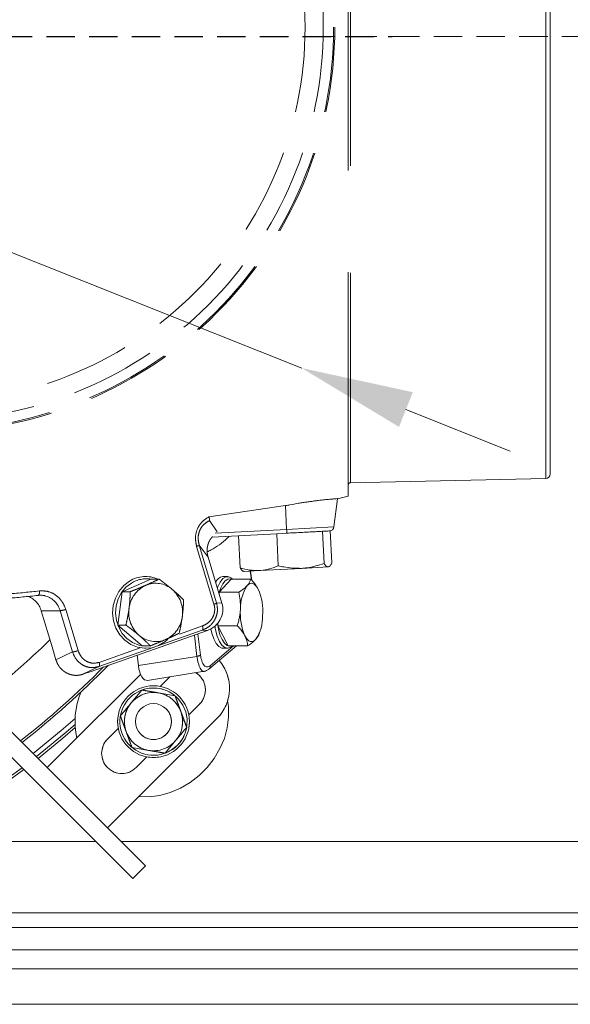
# Model space of a CAD drawing. Extents: x -3254 to -280, y -952 to 1726.
# Drawn here: x -1715 to -1592, y -615 to -396 of the extents above; entities that cross this region are included whole.
import ezdxf

# ---------------------------------------------------------------- set-up
doc = ezdxf.new("R2010")
doc.units = 0
doc.header["$LTSCALE"] = 5
doc.linetypes.add('HIDDEN', pattern=[1.905, 1.27, -0.635])
doc.linetypes.add('PHANTOM', pattern=[12.7, 6.35, -1.27, 1.27, -1.27, 1.27, -1.27])
doc.layers.add('3', color=1, linetype='Continuous')
doc.layers.add('SLD-0', color=7, linetype='Continuous')
doc.styles.add('Brunner 2014', font='arial.ttf', dxfattribs={"height": 35})
doc.dimstyles.new('Brunner 2014', dxfattribs={"dimscale": 5, "dimtxt": 35, "dimasz": 5, "dimexe": 3.175, "dimexo": 0, "dimgap": 0.762, "dimtad": 1, "dimdec": 0, "dimrnd": 1e-08, "dimtxsty": 'Brunner 2014', "dimcen": 0.09, "dimdle": 10, "dimclrd": 7, "dimclre": 7, "dimclrt": 7, "dimadec": 1, "dimazin": 2, "dimtfac": 0.666667, "dimtdec": 0, "dimtmove": 0, "dimatfit": 3, "dimldrblk": 'Filled-1', "dimfxl": 1, "dimtolj": 1, "dimlwd": 5, "dimlwe": 5, "dimarcsym": 0})

# ---------------------------------------------------------------- blocks, each defined once
blk = doc.blocks.new('*D95')
at = {"layer": 'Defpoints', "color": 0, "lineweight": 5, "transparency": 16777216}
for p in [(-2023.23, -325.52), (-1651.65, -473.37)]:
    blk.add_point(p, dxfattribs=at)
at = {"layer": 'SLD-0', "color": 7, "linetype": 'Continuous', "lineweight": 5, "transparency": 16777216}
for p, q in [((-2183.89, -261.6), (-2046.46, -316.28)), ((-1651.65, -473.37), (-2023.23, -325.52)), ((-1628.43, -482.62), (-1605.2, -491.86))]:
    blk.add_line(p, q, dxfattribs=at)
at = {"layer": 'SLD-0', "color": 7, "lineweight": 5, "transparency": 16777216}
for points in [[(-2044.92, -312.41), (-2048, -320.15), (-2023.23, -325.52)], [(-1626.89, -478.74), (-1629.97, -486.49), (-1651.65, -473.37)]]:
    blk.add_solid(points, dxfattribs=at)
at = {"layer": 'SLD-0', "color": 7, "transparency": 16777216, "insert": (-2165.01, -224.44), "char_height": 35, "attachment_point": 1, "rotation": 338.3026, "style": 'Brunner 2014'}
blk.add_mtext('\\A1;∅400', dxfattribs=at)
blk = doc.blocks.new('Filled-1')
at = {"color": 0}
for p, q in [((0, 0), (-1, 0.1667)), ((-1, 0.1667), (-1, -0.1667)), ((-1, 0), (0, 0)), ((-1, -0.1667), (0, 0))]:
    blk.add_line(p, q, dxfattribs=at)
at = {"color": 0, "flags": 128}
blk.add_lwpolyline([(-1, -0.1667), (0, 0), (-1, 0.1667), (-1, -0.1667)], dxfattribs=at)
at = {"color": 0}
blk.add_solid([(-1, -0.1667), (0, 0), (-1, 0.1667), (-1, -0.1667)], dxfattribs=at)

msp = doc.modelspace()

# ---------------------------------------------------------------- linework, layer by layer
at = {"color": 1, "linetype": 'Continuous', "lineweight": 5}
msp.add_line((-1640.79, -498.94), (-1597.26, -497.97), dxfattribs=at)
at = {"color": 0, "linetype": 'Continuous', "lineweight": 18}
for p, q in [((-1665.78, -510.74), (-1665.41, -517.88)), ((-1647.03, -509.76), (-1657.25, -510.29)), ((-1657.25, -510.29), (-1656.88, -517.43)), ((-1645.35, -509.67), (-1647.03, -509.76)), ((-1647.03, -509.76), (-1646.66, -516.9)), ((-1645.35, -509.67), (-1644.97, -516.81)), ((-1651.72, -518.01), (-1661.1, -518.5)), ((-1645.77, -517.7), (-1651.72, -518.01)), ((-1668.21, -519.84), (-1669.23, -519.84)), ((-1661.1, -518.5), (-1664.63, -518.69)), ((-1667.42, -520.39), (-1670.05, -523.36)), ((-1667.42, -520.39), (-1663.06, -520.39)), ((-1670.05, -523.36), (-1670.07, -523.74)), ((-1670.05, -523.36), (-1665.69, -523.36)), ((-1670.36, -530.23), (-1670.39, -530.82)), ((-1670.39, -530.82), (-1666.03, -530.82)), ((-1670.39, -530.82), (-1668.08, -535.3)), ((-1661.21, -532.74), (-1661.07, -532.37)), ((-1668.08, -535.3), (-1663.72, -535.3)), ((-1669.23, -535.84), (-1668.21, -535.84)), ((-1687.61, -541.65), (-1705.57, -559.61)), ((-1683.21, -544.32), (-1681.09, -542.2)), ((-1687.31, -545.14), (-1689.71, -548.03)), ((-1679.91, -546.41), (-1683.61, -545.78)), ((-1676.85, -550.69), (-1674.46, -548.29)), ((-1692.13, -573.04), (-1670.57, -551.48)), ((-1716.88, -553.95), (-1711.23, -559.61)), ((-1694.96, -556.07), (-1692.57, -553.68))]:
    msp.add_line(p, q, dxfattribs=at)
at = {"color": 0, "linetype": 'PHANTOM', "lineweight": 18}
for p, q in [((-1686.45, -519.84), (-1686.68, -519.84)), ((-1685.29, -520.41), (-1691.72, -523.22)), ((-1685.29, -520.41), (-1683.48, -520.41)), ((-1691.72, -523.22), (-1692.69, -530.65)), ((-1691.72, -523.22), (-1689.91, -523.22)), ((-1692.69, -530.65), (-1690.88, -530.65)), ((-1692.69, -530.65), (-1687.23, -535.27)), ((-1687.23, -535.27), (-1685.42, -535.27)), ((-1686.72, -535.84), (-1686.45, -535.84)), ((-1687.61, -541.65), (-1705.57, -559.61)), ((-1683.21, -544.32), (-1681.09, -542.2)), ((-1687.31, -545.14), (-1689.71, -548.03)), ((-1679.91, -546.41), (-1683.61, -545.78)), ((-1676.85, -550.69), (-1674.46, -548.29)), ((-1692.13, -573.04), (-1670.57, -551.48)), ((-1716.88, -553.95), (-1711.23, -559.61)), ((-1694.96, -556.07), (-1692.57, -553.68))]:
    msp.add_line(p, q, dxfattribs=at)
at = {"color": 7, "linetype": 'Continuous', "lineweight": 18}
for p, q in [((-1714.05, -562.44), (-1719.71, -556.78)), ((-1682.11, -559.23), (-1679.71, -556.34)), ((-1694.55, -576.28), (-1711.23, -559.61)), ((-1708.4, -562.44), (-1705.57, -559.61)), ((-1689.51, -557.95), (-1685.81, -558.59)), ((-1688.6, -562.44), (-1686.2, -560.04)), ((-1697.38, -579.11), (-1714.05, -562.44)), ((-1692.13, -573.04), (-1694.96, -575.87)), ((-1694.55, -576.28), (-1693.07, -577.77)), ((-1736.52, -578.89), (-1697.6, -578.89)), ((-1695.9, -580.6), (-1697.38, -579.11)), ((-1688.71, -582.12), (-1693.07, -577.77)), ((-1691.95, -578.89), (-1550.87, -578.89)), ((-1691.54, -584.95), (-1695.9, -580.6)), ((-1688.71, -582.12), (-1686.48, -584.36)), ((-1689.31, -587.19), (-1691.54, -584.95)), ((-1686.48, -584.36), (-1689.31, -587.19)), ((-1550.87, -594.83), (-1775.42, -594.83)), ((-1786.67, -598.05), (-1550.87, -598.05)), ((-1550.87, -603.03), (-1795.65, -603.03)), ((-2204.82, -607.33), (-1470.07, -607.33)), ((-1470.07, -615.2), (-2204.82, -615.2))]:
    msp.add_line(p, q, dxfattribs=at)
at = {"color": 7, "linetype": 'PHANTOM', "lineweight": 18}
for p, q in [((-1714.05, -562.44), (-1719.71, -556.78)), ((-1682.11, -559.23), (-1679.71, -556.34)), ((-1694.55, -576.28), (-1711.23, -559.61)), ((-1708.4, -562.44), (-1705.57, -559.61)), ((-1689.51, -557.95), (-1685.81, -558.59)), ((-1688.6, -562.44), (-1686.2, -560.04)), ((-1697.38, -579.11), (-1714.05, -562.44)), ((-1692.13, -573.04), (-1694.96, -575.87)), ((-1694.55, -576.28), (-1693.07, -577.77)), ((-1695.9, -580.6), (-1697.38, -579.11)), ((-1688.71, -582.12), (-1693.07, -577.77)), ((-1691.54, -584.95), (-1695.9, -580.6)), ((-1688.71, -582.12), (-1686.48, -584.36)), ((-1689.31, -587.19), (-1691.54, -584.95)), ((-1686.48, -584.36), (-1689.31, -587.19))]:
    msp.add_line(p, q, dxfattribs=at)
at = {"color": 0, "linetype": 'Continuous', "lineweight": 18, "flags": 128}
for points in [[(-1670.47, -522.43), (-1670.36, -522.14), (-1669.84, -521.06), (-1669.24, -520.31), (-1668.6, -519.91), (-1667.94, -519.87), (-1667.29, -520.21), (-1667.1, -520.39)], [(-1667.42, -520.39), (-1667.49, -520.37), (-1668.11, -520.4), (-1668.72, -520.78), (-1669.27, -521.49), (-1669.76, -522.49), (-1670.12, -523.59)], [(-1661.37, -522.63), (-1661.64, -522.16), (-1661.94, -521.8), (-1662.25, -521.54), (-1662.57, -521.39), (-1662.89, -521.34), (-1663.21, -521.41), (-1663.53, -521.59), (-1663.84, -521.87)], [(-1667.1, -535.3), (-1667.5, -535.62), (-1668.16, -535.84), (-1668.81, -535.68), (-1669.45, -535.16), (-1670.02, -534.3), (-1670.51, -533.13), (-1670.89, -531.72), (-1671.04, -530.92)], [(-1670.46, -530.35), (-1670.26, -531.48), (-1669.9, -532.8), (-1669.44, -533.89), (-1668.91, -534.71), (-1668.32, -535.19), (-1667.7, -535.34), (-1667.44, -535.3)], [(-1669.23, -535.84), (-1669.5, -535.81), (-1670.15, -535.47), (-1670.76, -534.77), (-1671.29, -533.75), (-1671.73, -532.45), (-1671.95, -531.53)], [(-1664.34, -533.06), (-1664.07, -533.52), (-1663.77, -533.88), (-1663.46, -534.14), (-1663.14, -534.3), (-1662.82, -534.34), (-1662.49, -534.27), (-1662.17, -534.09), (-1661.87, -533.81)], [(-1677.28, -553.2), (-1677.28, -553.2), (-1677.23, -551.58), (-1677.54, -549.98), (-1678.18, -548.49), (-1679.13, -547.18), (-1679.83, -546.49)], [(-1687.99, -568.9), (-1685.72, -568.93), (-1683.34, -568.62), (-1680.98, -567.98), (-1678.69, -567.01), (-1676.52, -565.73), (-1674.52, -564.18), (-1672.72, -562.38), (-1671.16, -560.37), (-1669.89, -558.2), (-1668.92, -555.91), (-1668.27, -553.55), (-1667.96, -551.17), (-1668, -548.82), (-1668.18, -547.48)], [(-1711.55, -559.28), (-1705.28, -554.13), (-1702.21, -551.46)], [(-1702.21, -552.79), (-1704.63, -554.89), (-1710.84, -559.99)], [(-1702.18, -553.47), (-1704.96, -555.87), (-1710.46, -560.37)]]:
    msp.add_lwpolyline(points, dxfattribs=at)
at = {"color": 0, "linetype": 'PHANTOM', "lineweight": 18, "flags": 128}
for points in [[(-1681.51, -533.8), (-1682.17, -534.36), (-1683.57, -535.21), (-1685.1, -535.71), (-1686.69, -535.84), (-1688.27, -535.59), (-1689.77, -534.99), (-1691.11, -534.05), (-1692.24, -532.82), (-1693.09, -531.36), (-1693.63, -529.73), (-1693.84, -528.01), (-1693.7, -526.29), (-1693.22, -524.64), (-1692.43, -523.14), (-1691.36, -521.86), (-1690.05, -520.86), (-1690.05, -520.86)], [(-1689.64, -521.29), (-1690.86, -522.23), (-1691.86, -523.43), (-1692.61, -524.84), (-1693.06, -526.39), (-1693.19, -528), (-1692.99, -529.61), (-1692.48, -531.14), (-1691.68, -532.51), (-1690.63, -533.66), (-1689.37, -534.54), (-1687.97, -535.11), (-1686.48, -535.34), (-1685.3, -535.27)], [(-1677.28, -553.2), (-1677.28, -553.2), (-1677.23, -551.58), (-1677.54, -549.98), (-1678.18, -548.49), (-1679.13, -547.18), (-1679.83, -546.49)]]:
    msp.add_lwpolyline(points, dxfattribs=at)
at = {"color": 7, "linetype": 'Continuous', "lineweight": 18, "flags": 128}
msp.add_lwpolyline([(-1681.89, -559.13), (-1680.67, -558.5), (-1679.41, -557.49)], dxfattribs=at)
at = {"color": 8, "linetype": 'HIDDEN', "lineweight": 18, "ltscale": 3}
for radius in [90.25, 87.66, 83.62]:
    msp.add_circle((-1734.53, -397.33), radius, dxfattribs=at)
at = {"color": 1, "linetype": 'HIDDEN', "lineweight": 18, "ltscale": 3}
msp.add_circle((-1734.53, -397.33), 89.97, dxfattribs=at)
at = {"color": 0, "linetype": 'PHANTOM', "lineweight": 18}
msp.add_circle((-1684.71, -552.18), 8, dxfattribs=at)
at = {"color": 0, "linetype": 'Continuous', "lineweight": 18}
for centre, radius in [((-1684.71, -552.18), 8), ((-1684.72, -552.17), 4)]:
    msp.add_circle(centre, radius, dxfattribs=at)
at = {"color": 0, "linetype": 'PHANTOM', "lineweight": 18}
for centre, radius, start, end in [((-1686.45, -526.75), 6.91, 66.6399, 121.4088), ((-1683.78, -527.66), 6.43, 114.7334, 173.5332), ((-1686.26, -526.83), 6.49, 81.5006, 121.3938), ((-1684.23, -526.99), 5.65, 49.1123, 113.4906), ((-1684.98, -527.81), 6.76, 352.0215, 48.8312), ((-1683.48, -527.87), 6.76, 172.0215, 228.8312), ((-1684.68, -528.03), 6.43, 294.7334, 353.5332), ((-1684.24, -528.69), 5.65, 229.1123, 293.4906), ((-1837.44, -399.45), 200, 308.1079, 315.5028), ((-1677.28, -544.76), 9.5, 315, 40.7319), ((-1837.44, -399.45), 199.5, 308.0905, 315.2085), ((-1677.64, -545.11), 4.5, 315, 58.4169), ((-1684.71, -552.18), 7.5, 111.482, 288.067), ((-1684.71, -552.18), 6.5, 80.2411, 140.2411), ((-1684.71, -552.18), 7.5, 51.7611, 108.3015), ((-1684.71, -552.18), 6.5, 20.2411, 80.2411), ((-1684.71, -552.18), 6.5, 140.2411, 200.2411), ((-1684.71, -552.18), 4, 224.9659, 45.0423), ((-1684.71, -552.18), 6.5, 320.2411, 20.2411), ((-1684.71, -552.18), 6.5, 200.2411, 260.2411), ((-1684.71, -552.18), 7.5, 292.0677, 348.1163), ((-1684.71, -552.18), 7.5, 315, 348.1163)]:
    msp.add_arc(centre, radius, start, end, dxfattribs=at)
at = {"color": 0, "linetype": 'Continuous', "lineweight": 18}
for centre, radius, start, end in [((-1668.97, -521.89), 2.06, 97.2704, 157.1222), ((-1656.18, -526.87), 9.14, 146.8541, 181.3547), ((-1673.08, -527.63), 12.73, 355.6384, 23.1191), ((-1652.63, -528.06), 12.73, 175.6384, 203.1191), ((-1669.52, -528.81), 9.14, 326.8541, 1.3547), ((-1837.44, -399.45), 200, 308.1079, 315.5028), ((-1677.28, -544.76), 9.5, 315, 40.7319), ((-1837.44, -399.45), 199.5, 308.0905, 315.2085), ((-1677.64, -545.11), 4.5, 315, 58.4169), ((-1684.72, -552.17), 17.5, 158.0986, 192.2028), ((-1684.71, -552.18), 7.5, 111.482, 288.067), ((-1684.71, -552.18), 6.5, 80.2411, 140.2411), ((-1684.71, -552.18), 7.5, 51.7611, 108.3015), ((-1684.71, -552.18), 6.5, 20.2411, 80.2411), ((-1684.71, -552.18), 6.5, 140.2411, 200.2411), ((-1684.71, -552.18), 4, 224.8508, 45.1492), ((-1684.71, -552.18), 6.5, 320.2411, 20.2411), ((-1684.71, -552.18), 6.5, 200.2411, 260.2411)]:
    msp.add_arc(centre, radius, start, end, dxfattribs=at)
at = {"color": 7, "linetype": 'Continuous', "lineweight": 18}
for centre, radius, start, end in [((-1837.44, -399.45), 204.45, 228.5914, 307.1286), ((-1691.78, -559.25), 4.5, 135, 315), ((-1684.71, -552.18), 6.5, 260.2411, 320.2411), ((-1837.44, -399.45), 204.99, 270, 307.1492)]:
    msp.add_arc(centre, radius, start, end, dxfattribs=at)
at = {"color": 7, "linetype": 'PHANTOM', "lineweight": 18}
for centre, radius, start, end in [((-1691.78, -559.25), 4.5, 135, 315), ((-1684.71, -552.18), 6.5, 260.2411, 320.2411)]:
    msp.add_arc(centre, radius, start, end, dxfattribs=at)
at = {"color": 0, "linetype": 'ByBlock', "lineweight": 18}
msp.add_open_spline([(-2024.35, -399.45), (-2024.26, -395.06), (-2024.08, -386.27), (-2022.53, -372.2), (-2019.8, -357.43), (-2015.58, -342.16), (-2010.16, -327.45), (-2003.49, -313.17), (-1995.61, -299.45), (-1986.58, -286.42), (-1976.59, -274.34), (-1965.56, -263.06), (-1953.59, -252.72), (-1940.76, -243.43), (-1927.33, -235.33), (-1913.21, -228.34), (-1898.47, -222.55), (-1883.3, -218.03), (-1867.94, -214.83), (-1852.3, -212.91), (-1836.49, -212.32), (-1820.66, -213.08), (-1805.11, -215.14), (-1789.7, -218.52), (-1774.61, -223.17), (-1759.87, -229.19), (-1746.1, -236.06), (-1731.87, -245.16), (-1724.25, -250.14), (-1713, -260.26), (-1724.25, -250.14), (-1731.87, -245.16), (-1746.1, -236.06), (-1759.87, -229.19), (-1774.61, -223.17), (-1789.7, -218.52), (-1805.11, -215.14), (-1820.66, -213.08), (-1836.49, -212.32), (-1852.3, -212.91), (-1867.94, -214.83), (-1883.3, -218.03), (-1898.47, -222.55), (-1913.21, -228.34), (-1927.33, -235.33), (-1940.76, -243.43), (-1953.59, -252.72), (-1965.56, -263.06), (-1976.59, -274.34), (-1986.58, -286.42), (-1995.61, -299.45), (-2003.49, -313.17), (-2010.16, -327.45), (-2015.58, -342.16), (-2019.8, -357.43), (-2022.55, -372.2), (-2024.04, -386.27), (-2024.49, -399.06), (-2024.09, -411.48), (-2022.93, -423.5), (-2020.98, -435.46), (-2018.25, -447.32), (-2014.42, -460.08), (-2009.24, -473.6), (-2002.44, -487.73), (-1994.39, -501.37), (-1985.21, -514.27), (-1975.01, -526.29), (-1963.91, -537.37), (-1951.8, -547.57), (-1938.87, -556.71), (-1925.27, -564.67), (-1911.13, -571.45), (-1896.33, -577.07), (-1881.11, -581.41), (-1865.64, -584.43), (-1850.05, -586.15), (-1834.21, -586.55), (-1818.43, -585.61), (-1802.8, -583.34), (-1787.53, -579.79), (-1772.44, -574.92), (-1757.88, -568.81), (-1743.9, -561.51), (-1730.67, -553.09), (-1718.5, -543.98), (-1711.23, -537.18), (-1707.8, -533.98)], degree=3, knots=[0, 0, 0, 0, 0.010215, 0.02043, 0.032867, 0.045125, 0.057211, 0.069297, 0.081734, 0.09397, 0.106109, 0.118164, 0.130601, 0.142859, 0.154945, 0.167031, 0.179468, 0.191726, 0.203812, 0.215898, 0.228335, 0.240571, 0.25271, 0.264764, 0.277202, 0.289438, 0.301577, 0.313631, 0.326068, 0.330692, 0.335315, 0.347752, 0.359807, 0.371946, 0.384182, 0.396619, 0.408674, 0.420813, 0.433049, 0.445486, 0.457572, 0.469658, 0.481916, 0.494353, 0.506439, 0.518524, 0.530783, 0.54322, 0.555274, 0.567413, 0.57965, 0.592087, 0.604173, 0.616258, 0.628517, 0.640954, 0.651169, 0.661384, 0.670693, 0.680041, 0.689449, 0.698857, 0.708325, 0.72041, 0.732496, 0.744754, 0.757191, 0.769277, 0.781363, 0.793621, 0.806058, 0.818144, 0.83023, 0.842488, 0.854925, 0.86698, 0.879119, 0.891355, 0.903792, 0.915836, 0.928029, 0.940222, 0.952659, 0.964713, 0.976852, 0.989089, 1, 1, 1, 1], dxfattribs=at)
at = {"color": 0, "linetype": 'PHANTOM', "lineweight": 18}
for points, knots in [([(-2024.35, -399.45), (-2024.27, -403.45), (-2024.12, -411.48), (-2022.92, -423.5), (-2020.98, -435.46), (-2018.25, -447.32), (-2014.42, -460.08), (-2009.24, -473.6), (-2002.44, -487.73), (-1994.39, -501.37), (-1985.21, -514.27), (-1975.01, -526.29), (-1963.91, -537.37), (-1951.8, -547.57), (-1938.87, -556.71), (-1925.27, -564.67), (-1911.13, -571.45), (-1896.33, -577.07), (-1881.11, -581.41), (-1865.64, -584.43), (-1850.05, -586.15), (-1834.21, -586.55), (-1818.43, -585.61), (-1802.8, -583.34), (-1787.53, -579.79), (-1772.44, -574.92), (-1757.88, -568.81), (-1743.9, -561.51), (-1730.67, -553.09), (-1718.5, -543.98), (-1711.23, -537.18), (-1707.8, -533.98)], [0, 0, 0, 0, 0.0274911, 0.0550995, 0.0828823, 0.110665, 0.1386253, 0.1743168, 0.2100083, 0.2462096, 0.2829386, 0.3186301, 0.3543216, 0.3905229, 0.427252, 0.4629435, 0.498635, 0.5348363, 0.5715653, 0.6071647, 0.6430135, 0.6791498, 0.7158789, 0.7514461, 0.7874546, 0.8234632, 0.8601922, 0.8957916, 0.9316404, 0.9677767, 1, 1, 1, 1]), ([(-1689.91, -523.22), (-1689.62, -523.1), (-1689.04, -522.88), (-1688.17, -522.53), (-1687.31, -522.17), (-1686.75, -521.93), (-1686.48, -521.81)], [0, 0, 0, 0, 0.247269, 0.495363, 0.746874, 1, 1, 1, 1]), ([(-1686.48, -521.81), (-1686.4, -521.78), (-1685.82, -521.53), (-1684.78, -521.05), (-1683.92, -520.63), (-1683.48, -520.41)], [0, 0, 0, 0, 0.070077, 0.530778, 1, 1, 1, 1]), ([(-1683.48, -520.41), (-1683.39, -520.48), (-1683.19, -520.62), (-1682.9, -520.84), (-1682.61, -521.06), (-1682.33, -521.28), (-1682.04, -521.5), (-1681.76, -521.72), (-1681.47, -521.95), (-1681.17, -522.19), (-1680.86, -522.45), (-1680.64, -522.63), (-1680.53, -522.72)], [0, 0, 0, 0, 0.095006, 0.19005, 0.285224, 0.380449, 0.476292, 0.572204, 0.668346, 0.764575, 0.882197, 1, 1, 1, 1]), ([(-1690.18, -526.93), (-1690.17, -526.84), (-1690.08, -526.18), (-1689.96, -524.92), (-1689.93, -523.79), (-1689.91, -523.22)], [0, 0, 0, 0, 0.070077, 0.530778, 1, 1, 1, 1]), ([(-1680.53, -522.72), (-1680.18, -523.03), (-1679.47, -523.64), (-1678.65, -524.41), (-1678.19, -524.87), (-1678.02, -525.04)], [0, 0, 0, 0, 0.3892937, 0.7844039, 1, 1, 1, 1]), ([(-1678.02, -525.04), (-1678.04, -525.64), (-1678.07, -526.86), (-1678.21, -528.12), (-1678.28, -528.75)], [0, 0, 0, 0, 0.495458, 1, 1, 1, 1]), ([(-1690.88, -530.65), (-1690.74, -530.04), (-1690.46, -528.83), (-1690.27, -527.57), (-1690.18, -526.93)], [0, 0, 0, 0, 0.495458, 1, 1, 1, 1]), ([(-1678.28, -528.75), (-1678.3, -528.84), (-1678.39, -529.51), (-1678.6, -530.76), (-1678.86, -531.9), (-1678.99, -532.47)], [0, 0, 0, 0, 0.0700769, 0.5307777, 1, 1, 1, 1]), ([(-1687.93, -532.96), (-1688.04, -532.87), (-1688.26, -532.68), (-1688.66, -532.35), (-1689.15, -531.96), (-1689.72, -531.52), (-1690.3, -531.08), (-1690.69, -530.79), (-1690.88, -530.65)], [0, 0, 0, 0, 0.117628, 0.23544, 0.425207, 0.615612, 0.807608, 1, 1, 1, 1]), ([(-1685.42, -535.27), (-1685.5, -535.19), (-1685.67, -535.03), (-1685.99, -534.72), (-1686.39, -534.34), (-1686.88, -533.88), (-1687.39, -533.42), (-1687.75, -533.12), (-1687.93, -532.96)], [0, 0, 0, 0, 0.107739, 0.2155338, 0.4100888, 0.6051646, 0.8021761, 1, 1, 1, 1]), ([(-1678.99, -532.47), (-1679.22, -532.58), (-1679.68, -532.81), (-1680.4, -533.16), (-1681.17, -533.51), (-1681.71, -533.75), (-1681.99, -533.87)], [0, 0, 0, 0, 0.247269, 0.495363, 0.746874, 1, 1, 1, 1]), ([(-1681.99, -533.87), (-1682.06, -533.9), (-1682.64, -534.16), (-1683.78, -534.63), (-1684.87, -535.06), (-1685.42, -535.27)], [0, 0, 0, 0, 0.070077, 0.530778, 1, 1, 1, 1]), ([(-1683.61, -545.78), (-1683.7, -545.76), (-1683.93, -545.72), (-1684.45, -545.63), (-1685.02, -545.53), (-1685.59, -545.44), (-1686.02, -545.36), (-1686.45, -545.29), (-1686.88, -545.21), (-1687.16, -545.17), (-1687.31, -545.14)], [0, 0, 0, 0, 0.070037, 0.184923, 0.415227, 0.531482, 0.647864, 0.765023, 0.882472, 1, 1, 1, 1]), ([(-1678.61, -549.94), (-1678.67, -549.78), (-1678.79, -549.46), (-1678.96, -548.99), (-1679.13, -548.53), (-1679.28, -548.11), (-1679.46, -547.63), (-1679.67, -547.06), (-1679.83, -546.63), (-1679.91, -546.41)], [0, 0, 0, 0, 0.1320841, 0.2644274, 0.4014542, 0.5160036, 0.6193883, 0.815157, 1, 1, 1, 1]), ([(-1689.71, -548.03), (-1689.76, -548.1), (-1689.91, -548.28), (-1690.25, -548.68), (-1690.62, -549.13), (-1691, -549.58), (-1691.27, -549.91), (-1691.55, -550.25), (-1691.83, -550.58), (-1692.01, -550.8), (-1692.11, -550.91)], [0, 0, 0, 0, 0.070037, 0.184943, 0.415227, 0.531482, 0.647864, 0.765023, 0.882472, 1, 1, 1, 1]), ([(-1692.11, -550.91), (-1692.05, -551.07), (-1691.93, -551.38), (-1691.76, -551.86), (-1691.59, -552.31), (-1691.44, -552.73), (-1691.3, -553.11), (-1691.15, -553.52), (-1690.98, -553.96), (-1690.87, -554.27), (-1690.81, -554.43)], [0, 0, 0, 0, 0.137216, 0.274553, 0.412518, 0.522007, 0.628735, 0.735577, 0.867661, 1, 1, 1, 1]), ([(-1677.31, -553.46), (-1677.37, -553.31), (-1677.47, -553.02), (-1677.64, -552.57), (-1677.8, -552.12), (-1678.01, -551.58), (-1678.23, -550.97), (-1678.45, -550.38), (-1678.57, -550.05), (-1678.61, -549.94)], [0, 0, 0, 0, 0.126051, 0.252193, 0.391375, 0.507702, 0.717795, 0.905714, 1, 1, 1, 1]), ([(-1690.81, -554.43), (-1690.77, -554.54), (-1690.67, -554.82), (-1690.47, -555.36), (-1690.18, -556.14), (-1689.9, -556.89), (-1689.67, -557.52), (-1689.56, -557.81), (-1689.51, -557.95)], [0, 0, 0, 0, 0.092636, 0.231879, 0.4539151, 0.7477932, 0.8738472, 1, 1, 1, 1]), ([(-1679.71, -556.34), (-1679.66, -556.27), (-1679.51, -556.09), (-1679.17, -555.69), (-1678.8, -555.24), (-1678.42, -554.79), (-1678.14, -554.46), (-1677.87, -554.12), (-1677.59, -553.79), (-1677.4, -553.57), (-1677.31, -553.46)], [0, 0, 0, 0, 0.070037, 0.184923, 0.415227, 0.531482, 0.647864, 0.765023, 0.882472, 1, 1, 1, 1])]:
    msp.add_open_spline(points, degree=3, knots=knots, dxfattribs=at)
at = {"color": 0, "linetype": 'Continuous', "lineweight": 18}
for points, knots in [([(-1665.41, -517.88), (-1664.7, -518.08), (-1663.28, -518.49), (-1661.83, -518.5), (-1661.1, -518.5)], [0, 0, 0, 0, 0.495458, 1, 1, 1, 1]), ([(-1664.52, -518.68), (-1664.54, -518.68), (-1664.69, -518.68), (-1664.99, -518.51), (-1665.27, -518.09), (-1665.41, -517.88)], [0, 0, 0, 0, 0.070092, 0.530785, 1, 1, 1, 1]), ([(-1661.1, -518.5), (-1661, -518.5), (-1660.23, -518.45), (-1658.8, -518.19), (-1657.52, -517.69), (-1656.88, -517.43)], [0, 0, 0, 0, 0.070092, 0.530785, 1, 1, 1, 1]), ([(-1656.88, -517.43), (-1656.48, -517.53), (-1654.79, -517.94), (-1653.05, -517.98), (-1651.72, -518.01)], [0, 0, 0, 0, 0.234433, 1, 1, 1, 1]), ([(-1651.72, -518.01), (-1651.29, -517.98), (-1649.57, -517.85), (-1647.9, -517.3), (-1646.66, -516.9)], [0, 0, 0, 0, 0.250311, 1, 1, 1, 1]), ([(-1646.66, -516.9), (-1646.51, -517.13), (-1646.21, -517.59), (-1645.92, -517.66), (-1645.77, -517.7)], [0, 0, 0, 0, 0.495458, 1, 1, 1, 1]), ([(-1645.77, -517.7), (-1645.75, -517.7), (-1645.6, -517.68), (-1645.32, -517.48), (-1645.09, -517.04), (-1644.97, -516.81)], [0, 0, 0, 0, 0.0700918, 0.5307854, 1, 1, 1, 1]), ([(-1665.69, -523.36), (-1665.61, -523.31), (-1665.45, -523.2), (-1665.16, -523), (-1664.82, -522.76), (-1664.45, -522.47), (-1664.12, -522.17), (-1663.93, -521.97), (-1663.84, -521.87)], [0, 0, 0, 0, 0.107739, 0.215534, 0.410089, 0.605165, 0.802176, 1, 1, 1, 1]), ([(-1663.84, -521.87), (-1663.79, -521.81), (-1663.69, -521.7), (-1663.53, -521.48), (-1663.37, -521.23), (-1663.23, -520.95), (-1663.12, -520.67), (-1663.08, -520.48), (-1663.06, -520.39)], [0, 0, 0, 0, 0.1176279, 0.2354396, 0.4252074, 0.6156125, 0.8076078, 1, 1, 1, 1]), ([(-1663.06, -520.39), (-1662.72, -520.75), (-1662.04, -521.48), (-1661.59, -522.24), (-1661.37, -522.63)], [0, 0, 0, 0, 0.495458, 1, 1, 1, 1]), ([(-1665.32, -527.09), (-1665.32, -527), (-1665.3, -526.33), (-1665.36, -525.07), (-1665.58, -523.93), (-1665.69, -523.36)], [0, 0, 0, 0, 0.070077, 0.530778, 1, 1, 1, 1]), ([(-1666.03, -530.82), (-1665.94, -530.51), (-1665.76, -529.91), (-1665.55, -528.99), (-1665.39, -528.04), (-1665.35, -527.41), (-1665.32, -527.09)], [0, 0, 0, 0, 0.247269, 0.495363, 0.746874, 1, 1, 1, 1]), ([(-1664.34, -533.06), (-1664.37, -533), (-1664.58, -532.6), (-1665.09, -531.84), (-1665.71, -531.16), (-1666.03, -530.82)], [0, 0, 0, 0, 0.070077, 0.530778, 1, 1, 1, 1]), ([(-1663.72, -535.3), (-1663.76, -534.93), (-1663.83, -534.2), (-1664.17, -533.44), (-1664.34, -533.06)], [0, 0, 0, 0, 0.495458, 1, 1, 1, 1]), ([(-1661.21, -532.74), (-1661.22, -532.79), (-1661.26, -532.88), (-1661.33, -533.02), (-1661.4, -533.17), (-1661.49, -533.31), (-1661.59, -533.46), (-1661.71, -533.63), (-1661.82, -533.75), (-1661.87, -533.81)], [0, 0, 0, 0, 0.1332242, 0.2673115, 0.401496, 0.536003, 0.6706312, 0.8351887, 1, 1, 1, 1]), ([(-1661.87, -533.81), (-1662.06, -534.01), (-1662.45, -534.4), (-1663.11, -534.9), (-1663.56, -535.19), (-1663.72, -535.3)], [0, 0, 0, 0, 0.389294, 0.784404, 1, 1, 1, 1]), ([(-1683.61, -545.78), (-1683.7, -545.76), (-1683.93, -545.72), (-1684.45, -545.63), (-1685.02, -545.53), (-1685.59, -545.44), (-1686.02, -545.36), (-1686.45, -545.29), (-1686.88, -545.21), (-1687.16, -545.17), (-1687.31, -545.14)], [0, 0, 0, 0, 0.070037, 0.184923, 0.415227, 0.531482, 0.647864, 0.765023, 0.882472, 1, 1, 1, 1]), ([(-1678.61, -549.94), (-1678.67, -549.78), (-1678.79, -549.46), (-1678.96, -548.99), (-1679.13, -548.53), (-1679.28, -548.11), (-1679.46, -547.63), (-1679.67, -547.06), (-1679.83, -546.63), (-1679.91, -546.41)], [0, 0, 0, 0, 0.132084, 0.264427, 0.401454, 0.516004, 0.619388, 0.815157, 1, 1, 1, 1]), ([(-1689.71, -548.03), (-1689.76, -548.1), (-1689.91, -548.28), (-1690.25, -548.68), (-1690.62, -549.13), (-1691, -549.58), (-1691.27, -549.91), (-1691.55, -550.25), (-1691.83, -550.58), (-1692.01, -550.8), (-1692.11, -550.91)], [0, 0, 0, 0, 0.070037, 0.184943, 0.415227, 0.531482, 0.647864, 0.765023, 0.882472, 1, 1, 1, 1]), ([(-1692.11, -550.91), (-1692.05, -551.07), (-1691.93, -551.38), (-1691.76, -551.86), (-1691.59, -552.31), (-1691.44, -552.73), (-1691.3, -553.11), (-1691.15, -553.52), (-1690.98, -553.96), (-1690.87, -554.27), (-1690.81, -554.43)], [0, 0, 0, 0, 0.137216, 0.274553, 0.412518, 0.522007, 0.628735, 0.735577, 0.867661, 1, 1, 1, 1]), ([(-1677.31, -553.46), (-1677.37, -553.31), (-1677.47, -553.02), (-1677.64, -552.57), (-1677.8, -552.12), (-1678.01, -551.58), (-1678.23, -550.97), (-1678.45, -550.38), (-1678.57, -550.05), (-1678.61, -549.94)], [0, 0, 0, 0, 0.126051, 0.252193, 0.391375, 0.507702, 0.717795, 0.905714, 1, 1, 1, 1]), ([(-1690.81, -554.43), (-1690.77, -554.54), (-1690.67, -554.82), (-1690.47, -555.36), (-1690.18, -556.14), (-1689.9, -556.89), (-1689.67, -557.52), (-1689.56, -557.81), (-1689.51, -557.95)], [0, 0, 0, 0, 0.092636, 0.231879, 0.4539151, 0.7477932, 0.8738472, 1, 1, 1, 1]), ([(-1679.71, -556.34), (-1679.66, -556.27), (-1679.51, -556.09), (-1679.17, -555.69), (-1678.8, -555.24), (-1678.42, -554.79), (-1678.14, -554.46), (-1677.87, -554.12), (-1677.59, -553.79), (-1677.4, -553.57), (-1677.31, -553.46)], [0, 0, 0, 0, 0.070037, 0.184923, 0.415227, 0.531482, 0.647864, 0.765023, 0.882472, 1, 1, 1, 1])]:
    msp.add_open_spline(points, degree=3, knots=knots, dxfattribs=at)
at = {"color": 7, "linetype": 'PHANTOM', "lineweight": 18}
msp.add_open_spline([(-1685.81, -558.59), (-1685.72, -558.6), (-1685.49, -558.64), (-1684.97, -558.73), (-1684.4, -558.83), (-1683.82, -558.93), (-1683.39, -559.01), (-1682.97, -559.08), (-1682.54, -559.15), (-1682.25, -559.2), (-1682.11, -559.23)], degree=3, knots=[0, 0, 0, 0, 0.070037, 0.184943, 0.415227, 0.531482, 0.647864, 0.765023, 0.882472, 1, 1, 1, 1], dxfattribs=at)
at = {"color": 7, "linetype": 'Continuous', "lineweight": 18}
msp.add_open_spline([(-1685.81, -558.59), (-1685.72, -558.6), (-1685.49, -558.64), (-1684.97, -558.73), (-1684.4, -558.83), (-1683.82, -558.93), (-1683.39, -559.01), (-1682.97, -559.08), (-1682.54, -559.15), (-1682.25, -559.2), (-1682.11, -559.23)], degree=3, knots=[0, 0, 0, 0, 0.070037, 0.184943, 0.415227, 0.531482, 0.647864, 0.765023, 0.882472, 1, 1, 1, 1], dxfattribs=at)
at = {"layer": '3', "linetype": 'Continuous', "lineweight": 18}
for p, q in [((-1597.26, -300.93), (-1597.26, -399.45)), ((-1640.79, -399.45), (-1640.79, -370.59)), ((-1640.79, -428.31), (-1640.79, -399.45)), ((-1597.26, -399.45), (-1597.26, -497.97)), ((-1640.79, -498.94), (-1640.79, -452.16)), ((-1640.79, -498.94), (-1597.26, -497.97)), ((-1643.71, -502.48), (-1641.28, -501.95))]:
    msp.add_line(p, q, dxfattribs=at)
at = {"layer": '3', "linetype": 'HIDDEN', "lineweight": 18}
msp.add_line((-1650.79, -399.45), (-1587.26, -399.45), dxfattribs=at)
at = {"layer": '3', "color": 0, "linetype": 'Continuous', "lineweight": 18}
for p, q in [((-1644.48, -508.79), (-1643.7, -502.48)), ((-1672.36, -506.54), (-1655.26, -504.03)), ((-1655.26, -504.03), (-1655.03, -509.35)), ((-1644.48, -508.79), (-1655.03, -509.35)), ((-1671.63, -511.05), (-1657.25, -510.29)), ((-1655.03, -509.35), (-1670.94, -510.18)), ((-1662.89, -520.58), (-1663.13, -518.61)), ((-1662.79, -520.69), (-1663.05, -518.61)), ((-1675.61, -532.88), (-1675.02, -537.63)), ((-1674.84, -532.61), (-1674.25, -537.36)), ((-1672.37, -540.5), (-1666.24, -535.3)), ((-1672.09, -539.74), (-1666.86, -535.3)), ((-1688.09, -539.7), (-1688.38, -537.37)), ((-1675.02, -537.63), (-1688.09, -539.7)), ((-1686.03, -542.98), (-1673.36, -540.97)), ((-1673.43, -540.93), (-1673.37, -540.91))]:
    msp.add_line(p, q, dxfattribs=at)
at = {"layer": '3', "color": 0, "linetype": 'PHANTOM', "lineweight": 18}
for p, q in [((-1672.24, -507.36), (-1670.54, -509.88)), ((-1671.23, -526.01), (-1675.1, -513.12)), ((-1670.65, -525.73), (-1674.52, -512.84)), ((-1672.55, -515.5), (-1674.52, -512.84)), ((-1672.55, -515.5), (-1669.46, -525.78)), ((-1670.65, -525.73), (-1669.46, -525.78)), ((-1705.54, -527.47), (-1709.75, -527.47)), ((-1707.34, -535.5), (-1709.75, -527.47)), ((-1705.54, -527.47), (-1702.78, -536.66)), ((-1704.28, -527.16), (-1701.52, -536.35)), ((-1678.91, -532.66), (-1673.8, -530.86)), ((-1672.67, -531.85), (-1698.87, -541.06)), ((-1683.74, -535.29), (-1673.83, -531.8)), ((-1672.67, -531.85), (-1673.83, -531.8)), ((-1707.34, -535.5), (-1706.47, -538.4)), ((-1696.89, -539.91), (-1684.6, -535.59)), ((-1706.47, -538.4), (-1702.78, -536.66)), ((-1696.85, -538.97), (-1687.72, -535.76)), ((-1696.89, -539.91), (-1700.6, -541.67)), ((-1700.24, -541.54), (-1698.87, -541.06))]:
    msp.add_line(p, q, dxfattribs=at)
at = {"layer": '3', "linetype": 'Continuous', "lineweight": 18}
for centre, radius, start, end in [((-1597.28, -496.97), 1, 271.273, 0), ((-1640.78, -499.44), 0.5, 91.273, 180)]:
    msp.add_arc(centre, radius, start, end, dxfattribs=at)
at = {"layer": '3', "color": 0, "linetype": 'Continuous', "lineweight": 18}
for centre, radius, start, end in [((-1645.47, -508.67), 1, 273, 353), ((-1658.77, -509.73), 3.76, 353.1509, 5.7819)]:
    msp.add_arc(centre, radius, start, end, dxfattribs=at)
at = {"layer": '3', "color": 0, "linetype": 'PHANTOM', "lineweight": 18}
for centre, radius, start, end in [((-1714.37, -528.76), 4.79, 15.6656, 72.8537), ((-1709.94, -528.3), 4.29, 73.7966, 96.8526), ((-1710.16, -528.76), 4.79, 15.6667, 72.7966), ((-1706.16, -522.2), 5.3, 276.7316, 290.7999)]:
    msp.add_arc(centre, radius, start, end, dxfattribs=at)
for centre, major_axis, ratio, start_param, end_param in [((-1674.48, -527.15), (5.22, -0.11), 0.957515, 5.086589, 6.583798), ((-1705.99, -538.71), (-1.48, 4.83), 0.074138, 1.485014, 1.498585), ((-1701.49, -540.76), (4.93, 1.51), 0.219575, 4.825642, 4.900029)]:
    msp.add_ellipse(centre, major_axis=major_axis, ratio=ratio, start_param=start_param, end_param=end_param, dxfattribs=at)
at = {"layer": '3', "color": 0, "linetype": 'Continuous', "lineweight": 18}
msp.add_ellipse((-1685.99, -537.92), major_axis=(0.23, 5.08), ratio=0.42837, start_param=1.950035, end_param=3.229417, dxfattribs=at)
at = {"layer": '3', "linetype": 'Continuous', "lineweight": 18}
for points, knots in [([(-1596.28, -399.45), (-1596.28, -396.52), (-1596.28, -390.58), (-1596.28, -381.59), (-1596.28, -372.5), (-1596.28, -363.43), (-1596.28, -354.54), (-1596.28, -345.96), (-1596.28, -337.86), (-1596.28, -330.37), (-1596.28, -323.61), (-1596.28, -317.7), (-1596.28, -312.7), (-1596.28, -308.65), (-1596.28, -305.56), (-1596.28, -303.44), (-1596.28, -302.16), (-1596.28, -302), (-1596.28, -301.93)], [0, 0, 0, 0, 0.057284, 0.116497, 0.177468, 0.239987, 0.303803, 0.368625, 0.434137, 0.5, 0.565863, 0.631375, 0.696197, 0.760013, 0.822532, 0.883503, 0.942716, 1, 1, 1, 1]), ([(-1641.28, -399.45), (-1641.28, -398.06), (-1641.28, -395.27), (-1641.28, -389.74), (-1641.28, -382.8), (-1641.28, -375.46), (-1641.28, -370.97), (-1641.28, -369.18)], [0, 0, 0, 0, 0.13583, 0.271435, 0.541031, 0.817202, 1, 1, 1, 1]), ([(-1641.28, -429.29), (-1641.28, -428.06), (-1641.28, -425.44), (-1641.28, -421.32), (-1641.28, -415.56), (-1641.28, -408.26), (-1641.28, -402.39), (-1641.28, -399.45)], [0, 0, 0, 0, 0.127607, 0.272939, 0.41827, 0.709135, 1, 1, 1, 1]), ([(-1596.28, -496.97), (-1596.28, -496.89), (-1596.28, -496.74), (-1596.28, -495.46), (-1596.28, -493.33), (-1596.28, -490.25), (-1596.28, -486.2), (-1596.28, -481.2), (-1596.28, -475.28), (-1596.28, -468.53), (-1596.28, -461.04), (-1596.28, -452.94), (-1596.28, -444.36), (-1596.28, -435.47), (-1596.28, -426.4), (-1596.28, -417.31), (-1596.28, -408.32), (-1596.28, -402.37), (-1596.28, -399.45)], [0, 0, 0, 0, 0.057284, 0.116497, 0.177468, 0.239987, 0.303803, 0.368625, 0.434137, 0.5, 0.565863, 0.631375, 0.696197, 0.760013, 0.822532, 0.883503, 0.942716, 1, 1, 1, 1]), ([(-1641.28, -501.94), (-1641.28, -501.94), (-1641.28, -502.07), (-1641.28, -501.72), (-1641.28, -501.19), (-1641.28, -500.67), (-1641.28, -500.03), (-1641.28, -498.77), (-1641.28, -496.73), (-1641.28, -494.09), (-1641.28, -491.02), (-1641.28, -488.22), (-1641.28, -485.09), (-1641.28, -482.59), (-1641.28, -479.94), (-1641.28, -477.13), (-1641.28, -473.21), (-1641.28, -469), (-1641.28, -464.54), (-1641.28, -459.92), (-1641.28, -455.71), (-1641.28, -452.57), (-1641.28, -451.95)], [0, 0, 0, 0, 0.001283, 0.085158, 0.126754, 0.147549, 0.189145, 0.230742, 0.313992, 0.397243, 0.43884, 0.52209, 0.563687, 0.605283, 0.64688, 0.688476, 0.730073, 0.813323, 0.85492, 0.896516, 0.979767, 1, 1, 1, 1])]:
    msp.add_open_spline(points, degree=3, knots=knots, dxfattribs=at)
at = {"layer": '3', "color": 0, "linetype": 'Continuous', "lineweight": 18}
for points, knots in [([(-1655.26, -504.03), (-1654.94, -503.97), (-1653.96, -503.78), (-1652.67, -503.56), (-1651.42, -503.36), (-1650.5, -503.22), (-1649.63, -503.1), (-1648.79, -502.99), (-1648, -502.89), (-1647.27, -502.81), (-1646.59, -502.73), (-1645.97, -502.67), (-1645.23, -502.6), (-1644.64, -502.55), (-1644.2, -502.51), (-1643.87, -502.48), (-1643.7, -502.47), (-1643.71, -502.48), (-1643.71, -502.48)], [0, 0, 0, 0, 0.053139, 0.160491, 0.215315, 0.268406, 0.32187, 0.375907, 0.43073, 0.483896, 0.537429, 0.591525, 0.646391, 0.754168, 0.80886, 0.864332, 0.972711, 1, 1, 1, 1]), ([(-1672.75, -514.33), (-1672.46, -514.19), (-1670.92, -513.47), (-1669.28, -512.25), (-1667.96, -510.97), (-1667.84, -510.85)], [0, 0, 0, 0, 0.174159, 0.919801, 1, 1, 1, 1]), ([(-1655.04, -510.18), (-1654.44, -510.14), (-1653.22, -510.08), (-1651.43, -509.99), (-1649.72, -509.9), (-1648.2, -509.82), (-1646.97, -509.75), (-1646.07, -509.71), (-1645.57, -509.68), (-1645.37, -509.67), (-1645.42, -509.67), (-1645.43, -509.67)], [0, 0, 0, 0, 0.116273, 0.23894, 0.366271, 0.49607, 0.625869, 0.7532, 0.875866, 0.99214, 1, 1, 1, 1]), ([(-1675.02, -537.63), (-1674.98, -537.92), (-1674.9, -538.51), (-1674.7, -539.3), (-1674.45, -539.99), (-1674.07, -540.68), (-1673.7, -541.08), (-1673.46, -540.95), (-1673.43, -540.93)], [0, 0, 0, 0, 0.144383, 0.29394, 0.454081, 0.617252, 0.951887, 1, 1, 1, 1]), ([(-1674.25, -537.36), (-1674.22, -537.6), (-1674.14, -538.07), (-1673.96, -538.7), (-1673.72, -539.25), (-1673.32, -539.81), (-1672.75, -540.13), (-1672.31, -539.86), (-1672.09, -539.74)], [0, 0, 0, 0, 0.111508, 0.224284, 0.34782, 0.477647, 0.744548, 1, 1, 1, 1]), ([(-1672.09, -539.74), (-1672.09, -539.86), (-1672.09, -540.1), (-1672.2, -540.36), (-1672.32, -540.44), (-1672.34, -540.45)], [0, 0, 0, 0, 0.453933, 0.907866, 1, 1, 1, 1]), ([(-1673.43, -540.98), (-1673.24, -540.94), (-1672.86, -540.87), (-1672.51, -540.6), (-1672.33, -540.46)], [0, 0, 0, 0, 0.500492, 1, 1, 1, 1])]:
    msp.add_open_spline(points, degree=3, knots=knots, dxfattribs=at)
at = {"layer": '3', "color": 0, "linetype": 'PHANTOM', "lineweight": 18}
for points, knots in [([(-1675.1, -513.12), (-1675.23, -512.47), (-1675.5, -511.17), (-1675.04, -509.19), (-1673.97, -507.52), (-1672.9, -506.86), (-1672.36, -506.54)], [0, 0, 0, 0, 0.250443, 0.500452, 0.750229, 1, 1, 1, 1]), ([(-1672.24, -507.36), (-1672.23, -507.32), (-1672.2, -507.22), (-1672.22, -506.94), (-1672.31, -506.69), (-1672.36, -506.54)], [0, 0, 0, 0, 0.280762, 0.561527, 1, 1, 1, 1]), ([(-1674.52, -512.84), (-1674.64, -512.3), (-1674.82, -511.48), (-1674.68, -510.36), (-1674.43, -509.57), (-1674.04, -508.86), (-1673.37, -508.02), (-1672.69, -507.63), (-1672.24, -507.36)], [0, 0, 0, 0, 0.251153, 0.375398, 0.499588, 0.623554, 0.748305, 1, 1, 1, 1]), ([(-1671.53, -510.93), (-1671.55, -510.95), (-1671.66, -511.06), (-1671.83, -511.27), (-1672.06, -511.59), (-1672.26, -511.92), (-1672.42, -512.27), (-1672.55, -512.62), (-1672.64, -512.97), (-1672.71, -513.33), (-1672.76, -513.69), (-1672.77, -514.05), (-1672.75, -514.41), (-1672.71, -514.77), (-1672.65, -515.13), (-1672.58, -515.37), (-1672.55, -515.5)], [0, 0, 0, 0, 0.01748, 0.095775, 0.17467, 0.255557, 0.337179, 0.409695, 0.482742, 0.557452, 0.632731, 0.703805, 0.775334, 0.848216, 0.921533, 1, 1, 1, 1]), ([(-1710.45, -524.04), (-1712.74, -524.29), (-1717.27, -524.77), (-1721.82, -524.88), (-1724.08, -524.94)], [0, 0, 0, 0, 0.504983, 1, 1, 1, 1]), ([(-1723.7, -523.94), (-1721.44, -523.88), (-1716.92, -523.77), (-1712.42, -523.29), (-1710.17, -523.05)], [0, 0, 0, 0, 0.500133, 1, 1, 1, 1]), ([(-1710.17, -523.05), (-1709.55, -523.04), (-1708.28, -523.02), (-1706.49, -523.88), (-1705.03, -525.29), (-1704.53, -526.55), (-1704.28, -527.16)], [0, 0, 0, 0, 0.242549, 0.5, 0.757451, 1, 1, 1, 1]), ([(-1673.83, -531.8), (-1673.28, -531.54), (-1672.14, -531), (-1671.1, -529.69), (-1670.62, -528.48), (-1670.37, -527.24), (-1670.54, -526.33), (-1670.65, -525.73)], [0, 0, 0, 0, 0.249575, 0.509945, 0.63918, 0.765055, 1, 1, 1, 1]), ([(-1673.8, -530.86), (-1673.35, -530.65), (-1672.43, -530.23), (-1671.6, -529.18), (-1671.2, -528.21), (-1671.06, -527.46), (-1671.06, -526.71), (-1671.17, -526.24), (-1671.23, -526.01)], [0, 0, 0, 0, 0.253794, 0.514795, 0.643003, 0.767141, 0.883199, 1, 1, 1, 1]), ([(-1702.78, -536.66), (-1702.54, -537.24), (-1702.15, -538.16), (-1701.24, -539.07), (-1700.43, -539.64), (-1699.56, -540), (-1698.35, -540.24), (-1697.47, -540.04), (-1696.89, -539.91)], [0, 0, 0, 0, 0.240449, 0.377814, 0.501449, 0.631732, 0.758394, 1, 1, 1, 1]), ([(-1701.52, -536.35), (-1701.33, -536.82), (-1701.03, -537.54), (-1700.33, -538.28), (-1699.69, -538.74), (-1698.98, -539.04), (-1698.01, -539.23), (-1697.31, -539.07), (-1696.85, -538.97)], [0, 0, 0, 0, 0.24098, 0.370393, 0.502219, 0.633675, 0.76207, 1, 1, 1, 1]), ([(-1706.45, -538.47), (-1706.36, -538.72), (-1706.22, -539.11), (-1705.96, -539.59), (-1705.65, -540.05), (-1705.29, -540.46), (-1704.89, -540.82), (-1704.56, -541.06), (-1704.22, -541.27), (-1703.86, -541.45), (-1703.49, -541.61), (-1703.11, -541.72), (-1702.72, -541.81), (-1702.33, -541.86), (-1701.94, -541.88), (-1701.59, -541.86), (-1701.21, -541.82), (-1700.89, -541.75), (-1700.67, -541.69), (-1700.6, -541.67)], [0, 0, 0, 0, 0.104822, 0.1586, 0.212774, 0.317985, 0.371392, 0.425579, 0.477968, 0.530719, 0.584025, 0.638091, 0.69083, 0.743937, 0.798225, 0.852955, 0.889382, 0.962815, 1, 1, 1, 1])]:
    msp.add_open_spline(points, degree=3, knots=knots, dxfattribs=at)
for points in [[(-1675.1, -513.12), (-1675.02, -513.09), (-1674.86, -513.03), (-1674.68, -512.95), (-1674.56, -512.89), (-1674.53, -512.86), (-1674.52, -512.84)], [(-1710.17, -523.05), (-1710.16, -523.18), (-1710.14, -523.44), (-1710.2, -523.77), (-1710.3, -524), (-1710.4, -524.03), (-1710.45, -524.04)], [(-1671.23, -526.01), (-1671.15, -525.98), (-1670.99, -525.92), (-1670.81, -525.84), (-1670.69, -525.78), (-1670.66, -525.75), (-1670.65, -525.73)], [(-1673.8, -530.86), (-1673.77, -530.97), (-1673.71, -531.2), (-1673.69, -531.49), (-1673.73, -531.71), (-1673.8, -531.77), (-1673.83, -531.8)], [(-1701.52, -536.35), (-1701.64, -536.39), (-1701.88, -536.47), (-1702.26, -536.57), (-1702.59, -536.64), (-1702.72, -536.65), (-1702.78, -536.66)], [(-1696.85, -538.97), (-1696.82, -539.08), (-1696.76, -539.3), (-1696.75, -539.6), (-1696.78, -539.82), (-1696.85, -539.88), (-1696.89, -539.91)]]:
    msp.add_open_spline(points, degree=3, dxfattribs=at)
at = {"layer": '3', "color": 0, "linetype": 'Continuous', "lineweight": 18}
msp.add_open_spline([(-1674.25, -537.36), (-1674.29, -537.39), (-1674.36, -537.44), (-1674.55, -537.52), (-1674.77, -537.58), (-1674.94, -537.62), (-1675.02, -537.63)], degree=3, dxfattribs=at)
at = {"layer": 'SLD-0', "color": 1, "linetype": 'HIDDEN'}
msp.add_line((-1832.44, -399.45), (-1631.49, -399.45), dxfattribs=at)

# ---------------------------------------------------------------- dimensions: what is measured, and where the dimension line sits
at = {"layer": 'SLD-0'}
dim = msp.add_diameter_dim_2p(p1=(-1651.65, -473.37), p2=(-2023.23, -325.52), dimstyle='Brunner 2014', dxfattribs=at)
dim.commit()
dim.dimension.update_dxf_attribs({"geometry": '*D95', "text_midpoint": (-2118.42, -263.26)})

doc.saveas('drawing.dxf')
